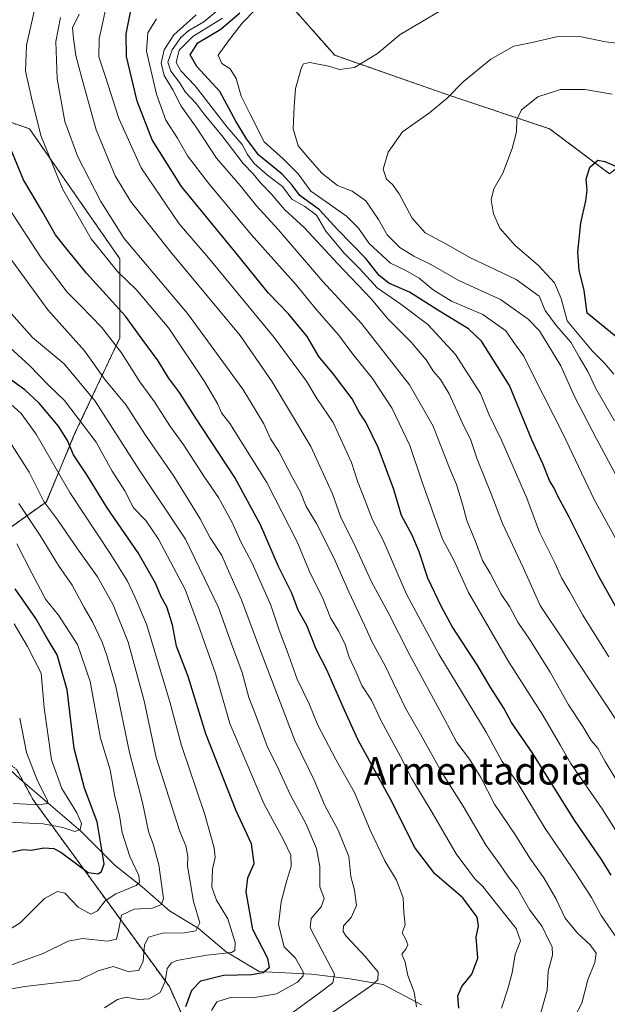
# Model space of a CAD drawing. Units: metres. Extents: x 671972 to 675437, y 4742147 to 4744543.
# Drawn here: x 674646 to 674817, y 4743674 to 4743961 of the extents above; entities that cross this region are included whole.
import ezdxf
from ezdxf.enums import TextEntityAlignment as Align

# ---------------------------------------------------------------- set-up
doc = ezdxf.new("R2010")
doc.units = ezdxf.units.M
doc.header["$MEASUREMENT"] = 0
doc.linetypes.add('TRAZOS', pattern=[0.75, 0.5, -0.25])
for name, color, linetype, lineweight in [('Arbolado forestal', 92, 'TRAZOS', 0), ('Arbolado forestal CxS', 92, 'Continuous', 0), ('Corriente natural lineal', 142, 'Continuous', 13), ('Curva de nivel maestra', 36, 'Continuous', 30), ('Curva de nivel normal', 36, 'Continuous', 0), ('Texto cartográfico', 19, 'Continuous', 0)]:
    doc.layers.add(name, color=color, linetype=linetype, lineweight=lineweight)
doc.styles.add('Arial', font='txt', dxfattribs={"height": 0.2})

# ---------------------------------------------------------------- blocks, each defined once
blk = doc.blocks.new('*U154')
at = {"layer": 'Arbolado forestal CxS', "color": 92, "linetype": 'Continuous', "lineweight": 0}
for points in [[(674712.99, 4743979.03, 1444.51), (674737.76, 4743950.96, 1459.22), (674770.78, 4743939.4, 1464.63), (674800.5, 4743929.5, 1471.7), (674818.03, 4743916.35, 1475.33), (674828.57, 4743924.54, 1473.46), (674838.48, 4743927.84, 1472.59), (674856.64, 4743934.45, 1471.37), (674874.8, 4743939.4, 1468.52), (674902.87, 4743946.01, 1465.18), (674927.64, 4743954.26, 1462.45), (674962.31, 4743954.26, 1462.63), (675003.59, 4743950.96, 1463.91)], [(674700.85, 4743653.55, 1385.27), (674689.48, 4743678.91, 1370.67), (674649.68, 4743733.48, 1338.41), (674644.95, 4743742.22, 1335.69)], [(674641.99, 4743812.27, 1354.96), (674653.55, 4743820.52, 1365.26), (674661.8, 4743840.33, 1376.73), (674675.01, 4743868.4, 1395.91), (674675.01, 4743891.52, 1406.66), (674648.59, 4743929.5, 1403.76), (674635.73, 4743933.9, 1397.68)]]:
    blk.add_polyline3d(points, dxfattribs=at)
blk = doc.blocks.new('*U164')
at = {"layer": 'Curva de nivel normal', "color": 36, "linetype": 'Continuous', "lineweight": 0}
blk.add_polyline3d([(674725.66, 4743671.46, 1385), (674732.83, 4743676.68, 1385), (674737.26, 4743680.03, 1385), (674737.72, 4743682.54, 1385), (674731.82, 4743693.66, 1385), (674730.63, 4743696.06, 1385), (674730.88, 4743698.77, 1385), (674733.78, 4743702.25, 1385), (674734.72, 4743704.7, 1385), (674733.39, 4743708.04, 1385), (674733.44, 4743714.03, 1385), (674732.43, 4743719.25, 1385), (674729.29, 4743726.58, 1385), (674725, 4743734.65, 1385), (674721.34, 4743742.43, 1385), (674718.04, 4743749.13, 1385), (674714.62, 4743758.38, 1385), (674712.65, 4743763.37, 1385), (674710.72, 4743770.63, 1385), (674707.62, 4743779, 1385), (674703.86, 4743789.61, 1385), (674694.22, 4743809.64, 1385), (674680.81, 4743829.56, 1385), (674667.8, 4743849.88, 1385), (674658.7, 4743860.79, 1385), (674649.46, 4743868.54, 1385), (674642.59, 4743876.34, 1385)], dxfattribs=at)
blk = doc.blocks.new('*U175')
at = {"layer": 'Curva de nivel normal', "color": 36, "linetype": 'Continuous', "lineweight": 0}
blk.add_polyline3d([(674670.55, 4743672.71, 1370), (674674.34, 4743675.19, 1370), (674676.85, 4743675.85, 1370), (674680.5, 4743675.15, 1370), (674683.55, 4743675.37, 1370), (674686.75, 4743677.18, 1370), (674688.29, 4743680.44, 1370), (674688.8, 4743684.2, 1370), (674690.07, 4743685.89, 1370), (674691.67, 4743686.54, 1370), (674700.4, 4743688.09, 1370), (674707.6, 4743688.91, 1370), (674708.56, 4743689.45, 1370), (674708.65, 4743691.82, 1370), (674706.52, 4743698.67, 1370), (674703.27, 4743704.15, 1370), (674701.89, 4743707.99, 1370), (674702.1, 4743713.2, 1370), (674702.88, 4743716.64, 1370), (674702.55, 4743719.47, 1370), (674699.71, 4743729.47, 1370), (674693.06, 4743749.35, 1370), (674689.61, 4743762.14, 1370), (674682.76, 4743784.76, 1370), (674679.4, 4743792.8, 1370), (674677.22, 4743797.32, 1370), (674672.34, 4743805.16, 1370), (674660.42, 4743823.27, 1370), (674650.6, 4743840.26, 1370), (674646.23, 4743846.35, 1370), (674641.15, 4743850.85, 1370)], dxfattribs=at)
blk = doc.blocks.new('*U187')
at = {"layer": 'Curva de nivel normal', "color": 36, "linetype": 'Continuous', "lineweight": 0}
blk.add_polyline3d([(674736.96, 4743671.25, 1390), (674748.56, 4743679.27, 1390), (674750.37, 4743680.92, 1390), (674750.42, 4743683.1, 1390), (674746.72, 4743687.64, 1390), (674741.13, 4743693.67, 1390), (674740.27, 4743694.98, 1390), (674740.37, 4743696.64, 1390), (674742.62, 4743699.09, 1390), (674744.11, 4743702.6, 1390), (674743.58, 4743707.11, 1390), (674742.49, 4743711.06, 1390), (674741.88, 4743716.94, 1390), (674738.82, 4743724.63, 1390), (674734.87, 4743731.8, 1390), (674731.76, 4743739.21, 1390), (674726.08, 4743750.81, 1390), (674722.6, 4743759.93, 1390), (674715.46, 4743778.57, 1390), (674710.55, 4743791.85, 1390), (674707, 4743799.7, 1390), (674704.77, 4743804.85, 1390), (674701.38, 4743810.04, 1390), (674698.45, 4743815.53, 1390), (674690.76, 4743828.02, 1390), (674682.5, 4743839.96, 1390), (674676.83, 4743848.76, 1390), (674670.74, 4743856.15, 1390), (674664.7, 4743864.66, 1390), (674653.99, 4743876.58, 1390), (674641.88, 4743893.17, 1390)], dxfattribs=at)
blk = doc.blocks.new('*U188')
at = {"layer": 'Curva de nivel normal', "color": 36, "linetype": 'Continuous', "lineweight": 0}
blk.add_polyline3d([(674701.74, 4743671.91, 1380), (674703.36, 4743674.51, 1380), (674707.32, 4743675.76, 1380), (674713.71, 4743675.67, 1380), (674720.79, 4743676.81, 1380), (674726.88, 4743680.19, 1380), (674728.56, 4743682.1, 1380), (674728.58, 4743683.25, 1380), (674726.34, 4743687.2, 1380), (674723.02, 4743690.58, 1380), (674721.39, 4743697.04, 1380), (674722.12, 4743703.69, 1380), (674723.58, 4743709.24, 1380), (674725.03, 4743714.08, 1380), (674724.96, 4743717.29, 1380), (674722.88, 4743721.64, 1380), (674717.05, 4743732.45, 1380), (674707.1, 4743755.73, 1380), (674702.97, 4743770.35, 1380), (674697.98, 4743784.43, 1380), (674694.1, 4743794.9, 1380), (674686.3, 4743809.6, 1380), (674682.56, 4743815.04, 1380), (674678.96, 4743818.8, 1380), (674676.45, 4743823.7, 1380), (674672.79, 4743829.52, 1380), (674668.05, 4743837.92, 1380), (674658.8, 4743850.16, 1380), (674654.2, 4743854.6, 1380), (674648.76, 4743860.22, 1380), (674641.69, 4743866.69, 1380)], dxfattribs=at)
blk = doc.blocks.new('*U191')
at = {"layer": 'Curva de nivel normal', "color": 36, "linetype": 'Continuous', "lineweight": 0}
blk.add_polyline3d([(674797.75, 4743670.53, 1410), (674799.84, 4743677.86, 1410), (674800.16, 4743683.44, 1410), (674801.35, 4743688.06, 1410), (674801.32, 4743690.49, 1410), (674800.22, 4743692.55, 1410), (674798.34, 4743696.45, 1410), (674794.8, 4743701.22, 1410), (674791.18, 4743707.54, 1410), (674788.62, 4743710.79, 1410), (674786.09, 4743714.52, 1410), (674781.96, 4743720.12, 1410), (674775.24, 4743731.58, 1410), (674769.02, 4743741.43, 1410), (674763.35, 4743751.76, 1410), (674758.49, 4743760.28, 1410), (674752.44, 4743772.8, 1410), (674748.66, 4743779.56, 1410), (674746.49, 4743784.46, 1410), (674741.89, 4743794.18, 1410), (674737.56, 4743804.19, 1410), (674732.45, 4743814.2, 1410), (674729.44, 4743819.18, 1410), (674727.76, 4743823.35, 1410), (674725.35, 4743827.75, 1410), (674721.49, 4743835.25, 1410), (674719.05, 4743838.96, 1410), (674717.04, 4743843.25, 1410), (674710.89, 4743853.39, 1410), (674694.79, 4743875.51, 1410), (674676.27, 4743897.4, 1410), (674669.44, 4743908.24, 1410), (674662.72, 4743921.24, 1410), (674658.93, 4743931.56, 1410), (674656.72, 4743944.08, 1410), (674656.33, 4743954.95, 1410), (674657.63, 4743961.94, 1410)], dxfattribs=at)
blk = doc.blocks.new('*U194')
at = {"layer": 'Curva de nivel normal', "color": 36, "linetype": 'Continuous', "lineweight": 0}
blk.add_polyline3d([(674642.27, 4743684.86, 1360), (674652.62, 4743688.56, 1360), (674659.94, 4743692.21, 1360), (674664.15, 4743692.96, 1360), (674671.37, 4743692.21, 1360), (674674.01, 4743692.78, 1360), (674674.66, 4743695.21, 1360), (674675.48, 4743699.78, 1360), (674679.15, 4743701.52, 1360), (674684.5, 4743701.83, 1360), (674687.2, 4743702.9, 1360), (674687.78, 4743704.66, 1360), (674686.43, 4743714.51, 1360), (674684.84, 4743720.26, 1360), (674683.42, 4743724.18, 1360), (674681.62, 4743732.71, 1360), (674677.84, 4743747.27, 1360), (674673.85, 4743766.61, 1360), (674671.18, 4743775.65, 1360), (674669.89, 4743779.53, 1360), (674667.01, 4743785.48, 1360), (674664.55, 4743789.63, 1360), (674661.06, 4743796.14, 1360), (674657.05, 4743801.93, 1360), (674651.73, 4743810.66, 1360), (674645.48, 4743820.03, 1360)], dxfattribs=at)
blk = doc.blocks.new('*U198')
at = {"layer": 'Curva de nivel normal', "color": 36, "linetype": 'Continuous', "lineweight": 0}
blk.add_polyline3d([(674761.62, 4743672.98, 1395), (674761.02, 4743677.27, 1395), (674759.1, 4743682.2, 1395), (674758.31, 4743686.08, 1395), (674757.4, 4743688.4, 1395), (674758.56, 4743689.9, 1395), (674759.17, 4743691.16, 1395), (674758.57, 4743692.68, 1395), (674757.48, 4743694.58, 1395), (674758.36, 4743696.98, 1395), (674757.98, 4743700.6, 1395), (674757.78, 4743704.8, 1395), (674755.79, 4743709.99, 1395), (674752.42, 4743715.63, 1395), (674750.23, 4743720.12, 1395), (674748.08, 4743724.58, 1395), (674743.51, 4743735.58, 1395), (674738.14, 4743745.25, 1395), (674732.82, 4743755.33, 1395), (674730.3, 4743761.53, 1395), (674726.84, 4743768.68, 1395), (674723.84, 4743776.92, 1395), (674721.5, 4743783.02, 1395), (674719.15, 4743790.31, 1395), (674713.64, 4743802.57, 1395), (674710.38, 4743808.8, 1395), (674707.81, 4743814.51, 1395), (674703.86, 4743821.75, 1395), (674699.75, 4743827.7, 1395), (674693.66, 4743837.08, 1395), (674689.64, 4743842.72, 1395), (674685.1, 4743849.77, 1395), (674680.85, 4743855.57, 1395), (674675.51, 4743864.07, 1395), (674669.61, 4743871.58, 1395), (674663.65, 4743877.74, 1395), (674659.63, 4743881.72, 1395), (674652.06, 4743891.8, 1395), (674642.43, 4743906.56, 1395)], dxfattribs=at)
blk = doc.blocks.new('*U200')
at = {"layer": 'Curva de nivel normal', "color": 36, "linetype": 'Continuous', "lineweight": 0}
blk.add_polyline3d([(674620.75, 4743674.26, 1365), (674647.3, 4743678.91, 1365), (674663.15, 4743680.82, 1365), (674668.65, 4743683.55, 1365), (674673.06, 4743684.82, 1365), (674677.4, 4743683.34, 1365), (674680.52, 4743683.58, 1365), (674681.83, 4743686.39, 1365), (674682.24, 4743691.13, 1365), (674683.38, 4743693.36, 1365), (674687.49, 4743694.49, 1365), (674693.9, 4743694.58, 1365), (674697.22, 4743695.2, 1365), (674698.42, 4743697.53, 1365), (674696.5, 4743703.73, 1365), (674695.44, 4743710.07, 1365), (674694.8, 4743714.11, 1365), (674694.89, 4743716.98, 1365), (674694.28, 4743720.04, 1365), (674692.57, 4743724.23, 1365), (674689.34, 4743734.26, 1365), (674685.62, 4743745.85, 1365), (674682.08, 4743762.4, 1365), (674677.43, 4743779.52, 1365), (674673.04, 4743790.45, 1365), (674668.5, 4743798.58, 1365), (674662.67, 4743806.75, 1365), (674656.9, 4743815.17, 1365), (674652.82, 4743820.64, 1365), (674648.56, 4743829.16, 1365), (674642.19, 4743839.08, 1365)], dxfattribs=at)
blk = doc.blocks.new('*U203')
at = {"layer": 'Curva de nivel normal', "color": 36, "linetype": 'Continuous', "lineweight": 0}
blk.add_polyline3d([(674640.78, 4743694.31, 1355), (674645.89, 4743697.59, 1355), (674653.01, 4743704.69, 1355), (674656.78, 4743706.68, 1355), (674658.96, 4743706.17, 1355), (674662.82, 4743702.15, 1355), (674666.58, 4743700.09, 1355), (674668.53, 4743701.1, 1355), (674670.75, 4743704.01, 1355), (674673.88, 4743706.02, 1355), (674679.78, 4743708.48, 1355), (674680.71, 4743709.31, 1355), (674680.53, 4743711.39, 1355), (674677.94, 4743716.95, 1355), (674675.66, 4743723.91, 1355), (674674.89, 4743728.91, 1355), (674673.43, 4743734.89, 1355), (674672.19, 4743742.23, 1355), (674669.37, 4743751.46, 1355), (674666.38, 4743768.08, 1355), (674662.6, 4743778.83, 1355), (674657.1, 4743787.46, 1355), (674653.27, 4743792.12, 1355), (674651.87, 4743794.88, 1355), (674649.29, 4743799.67, 1355), (674644.93, 4743808.28, 1355)], dxfattribs=at)
blk = doc.blocks.new('*U205')
at = {"layer": 'Curva de nivel normal', "color": 36, "linetype": 'Continuous', "lineweight": 0}
blk.add_polyline3d([(674805.74, 4743666.07, 1415), (674809.96, 4743674.04, 1415), (674811.74, 4743680.93, 1415), (674813.76, 4743686, 1415), (674814.18, 4743688.65, 1415), (674812.38, 4743691.15, 1415), (674808.64, 4743694.48, 1415), (674805.11, 4743698.93, 1415), (674802.33, 4743704.64, 1415), (674798.87, 4743710.69, 1415), (674794.74, 4743716.43, 1415), (674790.55, 4743723.2, 1415), (674784.45, 4743732.25, 1415), (674780.44, 4743740.01, 1415), (674777.14, 4743745.31, 1415), (674773.42, 4743750.19, 1415), (674769.77, 4743757.21, 1415), (674759.74, 4743775.72, 1415), (674753.43, 4743788.15, 1415), (674748.55, 4743797.1, 1415), (674743.88, 4743807.36, 1415), (674739.5, 4743816.25, 1415), (674737.09, 4743822.84, 1415), (674730.77, 4743836.68, 1415), (674719.48, 4743855.58, 1415), (674710.18, 4743869.08, 1415), (674689.95, 4743893.41, 1415), (674678.11, 4743908.34, 1415), (674673.61, 4743915.76, 1415), (674668.09, 4743929.14, 1415), (674663.92, 4743944.23, 1415), (674662.17, 4743950.89, 1415), (674661.49, 4743955.89, 1415), (674661.18, 4743958.99, 1415), (674663.13, 4743962.92, 1415)], dxfattribs=at)
blk = doc.blocks.new('*U209')
at = {"layer": 'Curva de nivel normal', "color": 36, "linetype": 'Continuous', "lineweight": 0}
blk.add_polyline3d([(674638.38, 4743727.12, 1345), (674652.59, 4743726.51, 1345), (674658.4, 4743725.37, 1345), (674661.84, 4743724.26, 1345), (674663.46, 4743724.8, 1345), (674663.81, 4743726.58, 1345), (674662.45, 4743729.7, 1345), (674658.09, 4743736.77, 1345), (674655.02, 4743745.11, 1345), (674652.93, 4743760.33, 1345), (674652, 4743770.5, 1345), (674648.05, 4743778.24, 1345), (674644.18, 4743784.88, 1345)], dxfattribs=at)
blk = doc.blocks.new('*U211')
at = {"layer": 'Curva de nivel normal', "color": 36, "linetype": 'Continuous', "lineweight": 0}
blk.add_polyline3d([(674643.82, 4743732.45, 1340), (674651.49, 4743731.99, 1340), (674653.81, 4743732.42, 1340), (674653.84, 4743733.26, 1340), (674650.99, 4743739.03, 1340), (674647.7, 4743747.32, 1340), (674645.75, 4743757.29, 1340)], dxfattribs=at)
blk = doc.blocks.new('*U212')
at = {"layer": 'Curva de nivel normal', "color": 36, "linetype": 'Continuous', "lineweight": 0}
blk.add_polyline3d([(674786.5, 4743672.62, 1405), (674788.31, 4743678.25, 1405), (674789.56, 4743682.91, 1405), (674790.47, 4743688.25, 1405), (674792, 4743692.25, 1405), (674790.8, 4743695.91, 1405), (674784.6, 4743703.58, 1405), (674781.01, 4743708.2, 1405), (674778.73, 4743710.41, 1405), (674776.9, 4743712.74, 1405), (674773.2, 4743717.71, 1405), (674766.21, 4743729.78, 1405), (674760.3, 4743739.58, 1405), (674756.97, 4743746.15, 1405), (674751.3, 4743756.54, 1405), (674748.47, 4743762.57, 1405), (674745.7, 4743766.86, 1405), (674744.07, 4743770.77, 1405), (674741.97, 4743775.13, 1405), (674740.8, 4743778.89, 1405), (674738.94, 4743782.68, 1405), (674736.51, 4743786.6, 1405), (674734.19, 4743792.61, 1405), (674730.56, 4743799.64, 1405), (674726.76, 4743808.8, 1405), (674717.94, 4743826.16, 1405), (674707.14, 4743843.44, 1405), (674704.74, 4743846.54, 1405), (674703.66, 4743849, 1405), (674699.76, 4743855.63, 1405), (674689.29, 4743871.22, 1405), (674679.88, 4743882.44, 1405), (674674.35, 4743887.78, 1405), (674666.68, 4743897.38, 1405), (674658.22, 4743911.92, 1405), (674651.94, 4743927.47, 1405), (674649.19, 4743938.51, 1405), (674647.42, 4743946.3, 1405), (674647.77, 4743953.89, 1405), (674650.51, 4743965.87, 1405)], dxfattribs=at)
blk = doc.blocks.new('*U276')
at = {"layer": 'Curva de nivel maestra', "color": 36, "linetype": 'Continuous', "lineweight": 30}
blk.add_polyline3d([(674643.64, 4743718.28, 1350), (674646.82, 4743719.01, 1350), (674649.15, 4743718.73, 1350), (674652.82, 4743719.5, 1350), (674655.77, 4743719.29, 1350), (674657.76, 4743718.19, 1350), (674665.78, 4743712.23, 1350), (674668.64, 4743711.82, 1350), (674669.63, 4743712.54, 1350), (674670.43, 4743714.81, 1350), (674668.42, 4743727.05, 1350), (674664.68, 4743736.86, 1350), (674661.67, 4743748.43, 1350), (674659.62, 4743765.62, 1350), (674656.7, 4743775.79, 1350), (674653.61, 4743781.03, 1350), (674650.43, 4743786.41, 1350), (674644.4, 4743795.06, 1350)], dxfattribs=at)
blk = doc.blocks.new('*U280')
at = {"layer": 'Curva de nivel maestra', "color": 36, "linetype": 'Continuous', "lineweight": 30}
blk.add_polyline3d([(674694.32, 4743673.07, 1375), (674696, 4743677.9, 1375), (674698.66, 4743680.6, 1375), (674705.32, 4743682.28, 1375), (674713.49, 4743682.46, 1375), (674716.87, 4743683.07, 1375), (674718.7, 4743684.63, 1375), (674718.28, 4743687.1, 1375), (674713.85, 4743695.61, 1375), (674711.89, 4743706.6, 1375), (674712.42, 4743710.66, 1375), (674714.2, 4743714.91, 1375), (674713.42, 4743720.58, 1375), (674709.02, 4743730.29, 1375), (674700.12, 4743752.78, 1375), (674694.99, 4743769.45, 1375), (674691.59, 4743778.36, 1375), (674690.41, 4743784.57, 1375), (674688.73, 4743789.83, 1375), (674687.05, 4743792.8, 1375), (674685.44, 4743796.74, 1375), (674680.39, 4743805.66, 1375), (674671.28, 4743818.78, 1375), (674665.56, 4743828.12, 1375), (674661.46, 4743834.22, 1375), (674659.73, 4743838.43, 1375), (674657.12, 4743842.65, 1375), (674651.46, 4743849.35, 1375), (674647.27, 4743853.19, 1375), (674642.8, 4743856.46, 1375)], dxfattribs=at)
blk = doc.blocks.new('*U289')
at = {"layer": 'Curva de nivel maestra', "color": 36, "linetype": 'Continuous', "lineweight": 30}
blk.add_polyline3d([(674773.99, 4743672.58, 1400), (674773.73, 4743676.25, 1400), (674774.86, 4743678.91, 1400), (674777.82, 4743682.58, 1400), (674779.58, 4743687.2, 1400), (674779.05, 4743693.39, 1400), (674779.74, 4743696.53, 1400), (674779.37, 4743699.25, 1400), (674775.23, 4743704.82, 1400), (674767.04, 4743711.9, 1400), (674761.12, 4743719.68, 1400), (674754.67, 4743732.57, 1400), (674744.51, 4743751.05, 1400), (674740.28, 4743760.5, 1400), (674735.48, 4743771.46, 1400), (674732.38, 4743777.5, 1400), (674729.63, 4743784.44, 1400), (674727.14, 4743788.89, 1400), (674725.24, 4743793.88, 1400), (674721.34, 4743801.64, 1400), (674716.14, 4743813.78, 1400), (674708.59, 4743827.63, 1400), (674697, 4743845.24, 1400), (674692.39, 4743852.43, 1400), (674689.25, 4743856.76, 1400), (674686.19, 4743861.68, 1400), (674681.54, 4743868.05, 1400), (674676.64, 4743874.72, 1400), (674665.3, 4743887.26, 1400), (674659.6, 4743894.22, 1400), (674656.24, 4743898.54, 1400), (674652.45, 4743905.2, 1400), (674646.86, 4743914.6, 1400), (674642.46, 4743925.2, 1400)], dxfattribs=at)

msp = doc.modelspace()

# ---------------------------------------------------------------- linework, layer by layer
at = {"layer": 'Arbolado forestal', "color": 92, "linetype": 'TRAZOS', "lineweight": 0}
for points in [[(674712.99, 4743979.03, 1444.52), (674737.75, 4743950.96, 1459.22), (674770.78, 4743939.4, 1464.63), (674800.5, 4743929.5, 1471.7), (674818.03, 4743916.35, 1475.33), (674828.57, 4743924.54, 1473.46), (674838.47, 4743927.84, 1472.59), (674856.64, 4743934.45, 1471.37), (674874.8, 4743939.4, 1468.52), (674902.87, 4743946.01, 1465.18), (674927.64, 4743954.26, 1462.45), (674962.31, 4743954.26, 1462.63), (675003.59, 4743950.96, 1463.91)], [(674712.99, 4743979.03, 1444.52), (674737.75, 4743950.96, 1459.22), (674770.78, 4743939.4, 1464.63), (674800.5, 4743929.5, 1471.7), (674818.03, 4743916.35, 1475.33), (674828.57, 4743924.54, 1473.46), (674838.47, 4743927.84, 1472.59), (674856.64, 4743934.45, 1471.37), (674874.8, 4743939.4, 1468.52), (674902.87, 4743946.01, 1465.18), (674927.64, 4743954.26, 1462.45), (674962.31, 4743954.26, 1462.63), (675003.59, 4743950.96, 1463.91)], [(674641.99, 4743812.27, 1354.96), (674653.54, 4743820.52, 1365.26), (674661.8, 4743840.34, 1376.73), (674675.01, 4743868.4, 1395.91), (674675.01, 4743891.52, 1406.66), (674648.59, 4743929.5, 1403.76), (674635.73, 4743933.9, 1397.68)], [(674641.99, 4743812.27, 1354.96), (674653.54, 4743820.52, 1365.26), (674661.8, 4743840.34, 1376.73), (674675.01, 4743868.4, 1395.91), (674675.01, 4743891.52, 1406.66), (674648.59, 4743929.5, 1403.76), (674635.73, 4743933.9, 1397.68)], [(674700.85, 4743653.55, 1385.26), (674689.48, 4743678.91, 1370.67), (674649.68, 4743733.48, 1338.41), (674646.82, 4743738.77, 1336.25), (674644.95, 4743742.22, 1335.69), (674634.14, 4743751.17, 1330.02), (674622.08, 4743761.14, 1323.35), (674603.02, 4743776.33, 1315.54), (674599.87, 4743778.84, 1313.8), (674599.87, 4743778.84, 1313.8)], [(674700.85, 4743653.55, 1385.26), (674689.48, 4743678.91, 1370.67), (674649.68, 4743733.48, 1338.41), (674646.82, 4743738.77, 1336.25), (674644.95, 4743742.22, 1335.69), (674634.14, 4743751.17, 1330.02), (674622.08, 4743761.14, 1323.35), (674603.02, 4743776.33, 1315.54), (674599.87, 4743778.84, 1313.8), (674599.87, 4743778.84, 1313.8)]]:
    msp.add_polyline3d(points, dxfattribs=at)
at = {"layer": 'Arbolado forestal CxS', "color": 92, "linetype": 'Continuous', "lineweight": 0}
for points in [[(675003.59, 4743950.96, 1463.91), (674962.31, 4743954.26, 1462.63), (674927.64, 4743954.26, 1462.45), (674902.87, 4743946.01, 1465.18), (674874.8, 4743939.4, 1468.52), (674856.64, 4743934.45, 1471.37), (674838.48, 4743927.84, 1472.59), (674828.57, 4743924.54, 1473.46), (674818.03, 4743916.35, 1475.33), (674800.5, 4743929.5, 1471.7), (674770.78, 4743939.4, 1464.63), (674737.76, 4743950.96, 1459.22), (674712.99, 4743979.03, 1444.51)], [(674635.73, 4743933.9, 1397.68), (674648.59, 4743929.5, 1403.76), (674675.01, 4743891.52, 1406.66), (674675.01, 4743868.4, 1395.91), (674661.8, 4743840.33, 1376.73), (674653.55, 4743820.52, 1365.26), (674641.99, 4743812.27, 1354.96)], [(674644.95, 4743742.22, 1335.69), (674649.68, 4743733.48, 1338.41), (674689.48, 4743678.91, 1370.67), (674700.85, 4743653.55, 1385.27)]]:
    msp.add_polyline3d(points, dxfattribs=at)
at = {"layer": 'Corriente natural lineal', "color": 142, "linetype": 'Continuous', "lineweight": 13}
msp.add_polyline3d([(674763.07, 4743673.64, 1395.37), (674751.91, 4743679.51, 1390.77), (674742.17, 4743681.22, 1386.42), (674730.95, 4743682.54, 1381.02), (674715.67, 4743683.32, 1374.41), (674706.02, 4743689.08, 1369.07), (674697.89, 4743696.01, 1365.12), (674689.5, 4743701.02, 1361.1), (674681.57, 4743708.03, 1355.26), (674673.63, 4743714.33, 1350.75), (674663.63, 4743724.35, 1345.57), (674645.92, 4743739.54, 1335.91), (674636.32, 4743748.36, 1329.87)], dxfattribs=at)
at = {"layer": 'Curva de nivel maestra', "color": 36, "linetype": 'Continuous', "lineweight": 30}
for points in [[(674818.52, 4743711.47, 1425), (674815.74, 4743716.09, 1425), (674807.84, 4743727.54, 1425), (674795.41, 4743747.3, 1425), (674789.42, 4743756.05, 1425), (674787.12, 4743760.23, 1425), (674783.33, 4743766.2, 1425), (674779.42, 4743772.9, 1425), (674772.04, 4743784.08, 1425), (674768.97, 4743789.84, 1425), (674765, 4743798.24, 1425), (674762.48, 4743805.87, 1425), (674760.4, 4743810.76, 1425), (674757.28, 4743816.53, 1425), (674754.99, 4743824.11, 1425), (674750.45, 4743836.41, 1425), (674746.9, 4743843.76, 1425), (674744.89, 4743846.66, 1425), (674742.84, 4743850.58, 1425), (674737.38, 4743857.76, 1425), (674733.12, 4743862.95, 1425), (674729.68, 4743868.81, 1425), (674724.29, 4743875.47, 1425), (674718.4, 4743881.49, 1425), (674709.01, 4743893.12, 1425), (674692.97, 4743912.62, 1425), (674684.47, 4743926.23, 1425), (674680.06, 4743937.56, 1425), (674676.97, 4743950.56, 1425), (674676.88, 4743957.2, 1425), (674678.2, 4743963.98, 1425)], [(674823.96, 4743782.51, 1450), (674814.8, 4743798.92, 1450), (674806.23, 4743815.99, 1450), (674802.91, 4743822.14, 1450), (674801.85, 4743824.48, 1450), (674800.53, 4743826.76, 1450), (674798.69, 4743831.45, 1450), (674795.35, 4743838.61, 1450), (674788.81, 4743854.54, 1450), (674780.64, 4743867.43, 1450), (674776.88, 4743871, 1450), (674768.33, 4743876.16, 1450), (674759.6, 4743881.78, 1450), (674753.53, 4743884.42, 1450), (674750.71, 4743886.64, 1450), (674746.81, 4743891.59, 1450), (674738.57, 4743900.09, 1450), (674733.34, 4743905.76, 1450), (674727.58, 4743910, 1450), (674725.3, 4743913.05, 1450), (674722.45, 4743916.2, 1450), (674715.62, 4743921.82, 1450), (674712.02, 4743926.53, 1450), (674708.86, 4743931.71, 1450), (674704.18, 4743940.36, 1450), (674697.45, 4743947.64, 1450), (674695.59, 4743951.12, 1450), (674697.82, 4743954.56, 1450), (674704.47, 4743958.55, 1450), (674710.06, 4743963.36, 1450)], [(674823.55, 4743865.76, 1475), (674811.46, 4743875.63, 1475), (674810.66, 4743882.22, 1475), (674809.16, 4743888.21, 1475), (674808.82, 4743893.47, 1475), (674809.67, 4743901.98, 1475), (674811.14, 4743908.45, 1475), (674811.5, 4743911.59, 1475), (674811.26, 4743914.81, 1475), (674812.32, 4743918.29, 1475), (674814.64, 4743920.32, 1475), (674816.62, 4743919.97, 1475), (674820.1, 4743918.5, 1475)]]:
    msp.add_polyline3d(points, dxfattribs=at)
at = {"layer": 'Curva de nivel normal', "color": 36, "linetype": 'Continuous', "lineweight": 0}
for points in [[(674821.44, 4743691.26, 1420), (674815.64, 4743699.67, 1420), (674812.75, 4743704.97, 1420), (674808.11, 4743712.16, 1420), (674799.24, 4743725.09, 1420), (674791.07, 4743738.61, 1420), (674786.7, 4743744.66, 1420), (674781.99, 4743753.21, 1420), (674768.22, 4743775.98, 1420), (674758.73, 4743793.55, 1420), (674751.8, 4743809.55, 1420), (674748.79, 4743815.21, 1420), (674746.8, 4743820.66, 1420), (674744.39, 4743826.56, 1420), (674742.66, 4743832.05, 1420), (674737.27, 4743843.69, 1420), (674732.59, 4743850.72, 1420), (674729.52, 4743855.8, 1420), (674720.05, 4743868.51, 1420), (674700.93, 4743891.74, 1420), (674692.38, 4743901.73, 1420), (674681.22, 4743918.03, 1420), (674674.7, 4743932.44, 1420), (674670.86, 4743944.62, 1420), (674668.9, 4743950.5, 1420), (674668.94, 4743955.72, 1420), (674671.13, 4743965.63, 1420)], [(674820.81, 4743755.51, 1440), (674804.69, 4743779.89, 1440), (674797.77, 4743790.25, 1440), (674792.82, 4743801.34, 1440), (674786.8, 4743814.23, 1440), (674783.44, 4743822.87, 1440), (674779.39, 4743833, 1440), (674777.48, 4743838.54, 1440), (674775, 4743843.69, 1440), (674771.22, 4743852.02, 1440), (674768.71, 4743856.26, 1440), (674766.67, 4743858.63, 1440), (674764.46, 4743862.02, 1440), (674760.12, 4743867.14, 1440), (674753.42, 4743873.91, 1440), (674748.38, 4743879.82, 1440), (674738.54, 4743890.11, 1440), (674728.92, 4743900.51, 1440), (674723.08, 4743905.89, 1440), (674719.2, 4743910.46, 1440), (674716.12, 4743913.7, 1440), (674713.91, 4743916.28, 1440), (674711.06, 4743919.3, 1440), (674704.81, 4743927.53, 1440), (674699.6, 4743933.75, 1440), (674697.26, 4743936.87, 1440), (674694.13, 4743940.26, 1440), (674692.48, 4743943.03, 1440), (674689.86, 4743946.26, 1440), (674689.05, 4743948.89, 1440), (674690.32, 4743952.56, 1440), (674692.81, 4743956.15, 1440), (674695.18, 4743958.14, 1440), (674699.52, 4743960.74, 1440), (674705.93, 4743966.08, 1440)], [(674822.96, 4743734.34, 1435), (674816.72, 4743744.7, 1435), (674814.6, 4743748.58, 1435), (674812.66, 4743750.78, 1435), (674810.27, 4743754.88, 1435), (674806.06, 4743761.24, 1435), (674800.66, 4743770.76, 1435), (674794.66, 4743780.4, 1435), (674791.26, 4743785.35, 1435), (674788.78, 4743789.9, 1435), (674786.34, 4743793.57, 1435), (674783.13, 4743799.67, 1435), (674780.91, 4743803.36, 1435), (674778.86, 4743808.96, 1435), (674776.33, 4743815.09, 1435), (674775.11, 4743819.82, 1435), (674773.34, 4743825.56, 1435), (674771.32, 4743830.36, 1435), (674766.52, 4743842.62, 1435), (674759.62, 4743854.69, 1435), (674745.64, 4743872.63, 1435), (674740.13, 4743878.52, 1435), (674734.24, 4743884.98, 1435), (674721.29, 4743900.02, 1435), (674714.92, 4743906.94, 1435), (674710.18, 4743912.89, 1435), (674703.26, 4743920.94, 1435), (674697.26, 4743929.99, 1435), (674692.92, 4743936.04, 1435), (674690.53, 4743940.81, 1435), (674687.94, 4743945.08, 1435), (674687.04, 4743948.68, 1435), (674687.95, 4743952.56, 1435), (674690.77, 4743956.89, 1435), (674697.32, 4743962.72, 1435)], [(674822.97, 4743804.1, 1455), (674813.52, 4743821.2, 1455), (674804.4, 4743840.48, 1455), (674795.83, 4743857.28, 1455), (674792.96, 4743863.05, 1455), (674790.6, 4743866.36, 1455), (674787.72, 4743870.48, 1455), (674781, 4743875.22, 1455), (674771.9, 4743879.17, 1455), (674766.56, 4743882.44, 1455), (674762.45, 4743885.88, 1455), (674758.54, 4743888.06, 1455), (674754.08, 4743890.24, 1455), (674747.8, 4743895.99, 1455), (674744.73, 4743900.48, 1455), (674741.22, 4743903.99, 1455), (674735.3, 4743908.18, 1455), (674730.75, 4743911.26, 1455), (674727.07, 4743916.28, 1455), (674722.7, 4743920.74, 1455), (674717.13, 4743925.65, 1455), (674713.04, 4743933.75, 1455), (674710.49, 4743938.99, 1455), (674709.02, 4743944.19, 1455), (674707.22, 4743946.96, 1455), (674704.8, 4743948.56, 1455), (674703.74, 4743950.95, 1455), (674706.78, 4743955.21, 1455), (674710.73, 4743960.32, 1455), (674714.6, 4743964.31, 1455)], [(674827.64, 4743813.91, 1460), (674814.27, 4743838.9, 1460), (674807.82, 4743851.25, 1460), (674803.85, 4743860.27, 1460), (674797.62, 4743870.46, 1460), (674794.27, 4743873.84, 1460), (674786.17, 4743879.64, 1460), (674774.04, 4743885.2, 1460), (674765.66, 4743889.9, 1460), (674760.83, 4743892.26, 1460), (674756.76, 4743894.77, 1460), (674753.11, 4743898.5, 1460), (674750.6, 4743902.98, 1460), (674746.85, 4743908.43, 1460), (674742.82, 4743911.28, 1460), (674738.61, 4743912.92, 1460), (674733.97, 4743916.53, 1460), (674730.5, 4743920.54, 1460), (674727.08, 4743924.5, 1460), (674725.59, 4743929.45, 1460), (674725.9, 4743935.96, 1460), (674726.31, 4743941.23, 1460), (674728.05, 4743947.34, 1460), (674728.63, 4743948.41, 1460), (674730.5, 4743948.86, 1460), (674735.94, 4743947.75, 1460), (674739.21, 4743946.78, 1460), (674743.59, 4743947.39, 1460), (674750.22, 4743951.5, 1460), (674756.92, 4743957.04, 1460), (674768.8, 4743964.05, 1460)], [(674823.97, 4743718.02, 1430), (674815.88, 4743730.84, 1430), (674806.64, 4743744.14, 1430), (674803.71, 4743749.33, 1430), (674798.51, 4743758.18, 1430), (674788.5, 4743773.9, 1430), (674776.88, 4743794.06, 1430), (674772.66, 4743803.28, 1430), (674769.23, 4743809.62, 1430), (674763.17, 4743826.52, 1430), (674759.68, 4743836.94, 1430), (674754.59, 4743847.79, 1430), (674748.76, 4743856.51, 1430), (674743.07, 4743863.64, 1430), (674738.92, 4743869.3, 1430), (674732.58, 4743876.48, 1430), (674726.5, 4743883.94, 1430), (674713.4, 4743898.57, 1430), (674700.88, 4743913.63, 1430), (674694.76, 4743921.62, 1430), (674691.83, 4743926.71, 1430), (674688.49, 4743932.02, 1430), (674685.67, 4743939.55, 1430), (674682.76, 4743952.18, 1430), (674683.22, 4743957.49, 1430), (674685.67, 4743961.58, 1430)], [(674817.84, 4743775.28, 1445), (674810.22, 4743787.41, 1445), (674806.4, 4743794.24, 1445), (674804, 4743798.3, 1445), (674802.2, 4743802.5, 1445), (674797.56, 4743811.66, 1445), (674793.85, 4743821.61, 1445), (674786.61, 4743838.37, 1445), (674782.78, 4743846.08, 1445), (674780.31, 4743852.17, 1445), (674773.06, 4743863.58, 1445), (674764.92, 4743872.28, 1445), (674757.12, 4743878.25, 1445), (674750.19, 4743883.02, 1445), (674745.01, 4743888.7, 1445), (674740.48, 4743893.26, 1445), (674735.15, 4743899.54, 1445), (674732.46, 4743904.21, 1445), (674729.06, 4743906.81, 1445), (674725.2, 4743908.95, 1445), (674722.52, 4743912.6, 1445), (674718.18, 4743915.93, 1445), (674714.24, 4743919.32, 1445), (674712.26, 4743922, 1445), (674710.78, 4743924.85, 1445), (674706.36, 4743930, 1445), (674697.02, 4743942.04, 1445), (674692.8, 4743946.42, 1445), (674691.43, 4743948.86, 1445), (674692.35, 4743952.44, 1445), (674696.34, 4743956.41, 1445), (674705.02, 4743961.77, 1445)], [(674819.53, 4743844.22, 1465), (674814.03, 4743853.65, 1465), (674811.74, 4743858.57, 1465), (674809.26, 4743862.65, 1465), (674806.74, 4743867.12, 1465), (674802.51, 4743871.94, 1465), (674799.27, 4743876.44, 1465), (674797.49, 4743880.62, 1465), (674790.75, 4743885.47, 1465), (674777.22, 4743891.92, 1465), (674770.25, 4743895.85, 1465), (674764.14, 4743899.08, 1465), (674760.43, 4743903.38, 1465), (674756.62, 4743910.47, 1465), (674754.66, 4743913.25, 1465), (674752.86, 4743914.74, 1465), (674751.93, 4743917.65, 1465), (674753.37, 4743922.68, 1465), (674757.56, 4743928.56, 1465), (674765.41, 4743934.18, 1465), (674770.64, 4743938.38, 1465), (674775.33, 4743943.18, 1465), (674783.35, 4743949.84, 1465), (674790.11, 4743953.64, 1465), (674795.43, 4743954.67, 1465), (674802.53, 4743956.35, 1465), (674809.35, 4743956.44, 1465), (674816.86, 4743954.84, 1465), (674825.24, 4743953.93, 1465)], [(674819.31, 4743857.82, 1470), (674816.61, 4743861.04, 1470), (674813.01, 4743864.61, 1470), (674805.7, 4743873.38, 1470), (674803.95, 4743879.89, 1470), (674801.96, 4743884.51, 1470), (674797.21, 4743889.64, 1470), (674790.47, 4743895.43, 1470), (674786.04, 4743900.41, 1470), (674784.12, 4743904.63, 1470), (674783.44, 4743908.68, 1470), (674784.29, 4743911.9, 1470), (674786.84, 4743916.51, 1470), (674789.58, 4743923.75, 1470), (674790.82, 4743928.56, 1470), (674790.93, 4743932.23, 1470), (674792.37, 4743935.02, 1470), (674797.08, 4743938.85, 1470), (674803.75, 4743940.96, 1470), (674810.83, 4743940.92, 1470), (674818.8, 4743939.55, 1470)]]:
    msp.add_polyline3d(points, dxfattribs=at)

# ---------------------------------------------------------------- block references
at = {"layer": 'Arbolado forestal CxS', "color": 92, "linetype": 'Continuous', "lineweight": 0}
msp.add_blockref('*U154', (0, 0), dxfattribs=at)
at = {"layer": 'Curva de nivel maestra', "color": 36, "linetype": 'Continuous', "lineweight": 30}
for name in ['*U289', '*U280', '*U276']:
    msp.add_blockref(name, (0, 0), dxfattribs=at)
at = {"layer": 'Curva de nivel normal', "color": 36, "linetype": 'Continuous', "lineweight": 0}
for name in ['*U198', '*U212', '*U191', '*U205', '*U175', '*U188', '*U164', '*U187', '*U200', '*U194', '*U203', '*U209', '*U211']:
    msp.add_blockref(name, (0, 0), dxfattribs=at)

# ---------------------------------------------------------------- texts
at = {"layer": 'Texto cartográfico', "color": 19, "linetype": 'Continuous', "lineweight": 0, "style": 'Arial'}
msp.add_text('Armentadoia', height=8, dxfattribs=at).set_placement((674779.52, 4743741.95), align=Align.MIDDLE_CENTER)

doc.saveas('drawing.dxf')
